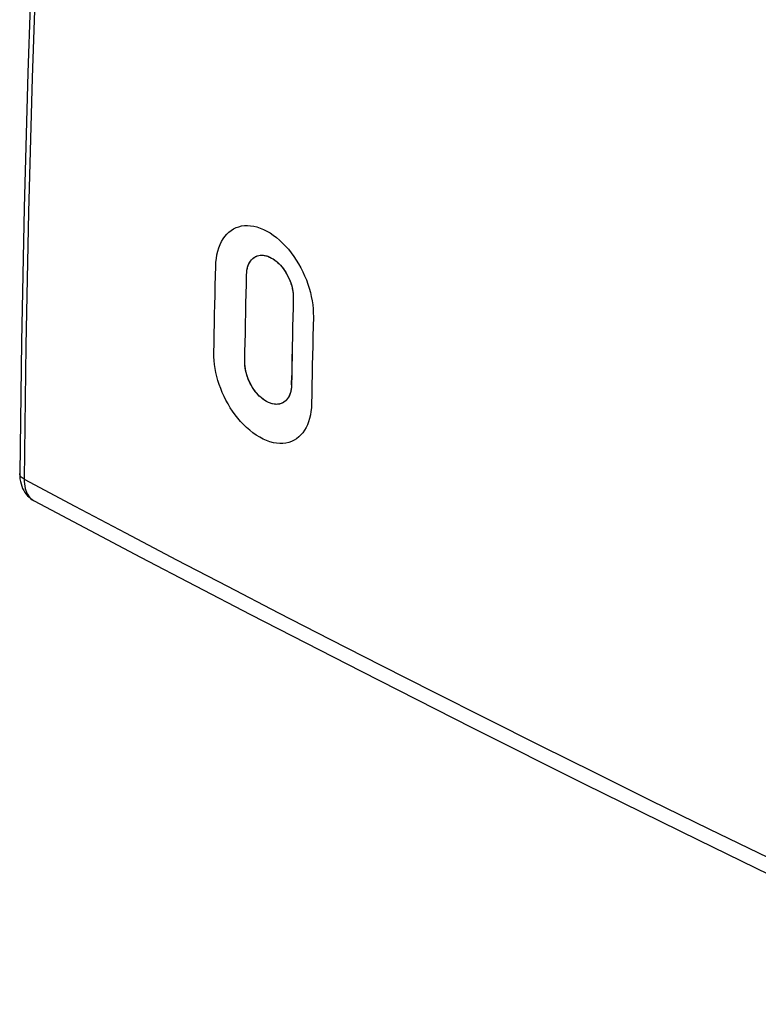
# Model space of a CAD drawing. Units: inches. Extents: x 82.8 to 127.5, y 118.8 to 178.6.
# Drawn here: x 82.8 to 105.1, y 118.9 to 148.7 of the extents above; entities that cross this region are included whole.
import ezdxf

# ---------------------------------------------------------------- set-up
doc = ezdxf.new("R2010")
doc.units = ezdxf.units.IN
doc.header["$MEASUREMENT"] = 0
doc.layers.add('DRAFT', color=7, linetype='Continuous')
doc.layers.add('RACCORDO', color=7, linetype='Continuous')

# ---------------------------------------------------------------- blocks, each defined once
blk = doc.blocks.new('block 516')
at = {"layer": 'RACCORDO', "color": 7, "lineweight": 25, "true_color": 0xffffff}
blk.add_lwpolyline([(82.778, 134.968), (82.781, 134.882), (82.788, 134.804), (82.801, 134.727), (82.819, 134.654), (82.841, 134.584), (82.868, 134.518), (82.899, 134.456), (82.935, 134.399), (82.973, 134.345), (83.016, 134.296), (83.061, 134.251), (83.109, 134.211), (83.16, 134.175), (83.214, 134.143)], dxfattribs=at)
blk = doc.blocks.new('block 517')
at = {"layer": 'RACCORDO', "color": 7, "lineweight": 25, "true_color": 0xffffff}
blk.add_lwpolyline([(82.913, 134.797), (82.914, 134.724), (82.92, 134.653), (82.931, 134.585), (82.945, 134.52), (82.964, 134.458), (82.986, 134.401), (83.013, 134.347), (83.044, 134.298), (83.078, 134.254), (83.115, 134.215), (83.156, 134.18), (83.2, 134.151), (83.214, 134.143)], dxfattribs=at)
blk = doc.blocks.new('block 518')
at = {"layer": 'RACCORDO', "color": 7, "lineweight": 25, "true_color": 0xffffff}
blk.add_lwpolyline([(84.32, 171.763), (84.033, 167.678), (83.771, 163.534), (83.538, 159.402), (83.336, 155.283), (83.164, 151.179), (83.022, 147.088), (82.911, 143.012), (82.829, 138.95), (82.778, 134.968)], dxfattribs=at)
blk = doc.blocks.new('block 519')
at = {"layer": 'RACCORDO', "color": 7, "lineweight": 25, "true_color": 0xffffff}
blk.add_lwpolyline([(84.455, 171.598), (84.162, 167.456), (83.9, 163.327), (83.669, 159.21), (83.467, 155.106), (83.296, 151.016), (83.155, 146.94), (83.044, 142.878), (82.963, 138.83), (82.913, 134.797)], dxfattribs=at)
blk = doc.blocks.new('block 524')
at = {"layer": 'RACCORDO', "color": 7, "lineweight": 25, "true_color": 0xffffff}
blk.add_lwpolyline([(86.438, 132.439), (89.761, 130.707), (93.11, 128.985), (96.485, 127.273), (99.887, 125.572), (103.315, 123.882), (106.768, 122.203), (110.248, 120.534), (113.681, 118.91)], dxfattribs=at)
blk = doc.blocks.new('block 526')
at = {"layer": 'RACCORDO', "color": 7, "lineweight": 25, "true_color": 0xffffff}
blk.add_lwpolyline([(82.913, 134.797), (84.446, 133.982), (85.982, 133.17), (87.523, 132.362), (89.065, 131.558), (90.611, 130.758), (92.168, 129.957), (93.732, 129.159), (95.307, 128.36), (96.908, 127.553), (98.533, 126.74), (100.184, 125.92), (101.885, 125.081), (103.635, 124.224), (105.435, 123.349), (107.305, 122.447), (109.252, 121.515), (111.27, 120.558), (113.359, 119.574)], dxfattribs=at)
blk = doc.blocks.new('block 527')
at = {"layer": 'RACCORDO', "color": 7, "lineweight": 25, "true_color": 0xffffff}
blk.add_lwpolyline([(83.214, 134.143), (86.438, 132.439)], dxfattribs=at)
blk = doc.blocks.new('block 528')
at = {"layer": 'RACCORDO', "color": 7, "lineweight": 25, "true_color": 0xffffff}
blk.add_lwpolyline([(82.913, 134.797), (82.88, 134.817), (82.852, 134.837), (82.828, 134.859), (82.808, 134.882), (82.794, 134.906), (82.784, 134.931), (82.779, 134.956), (82.778, 134.968)], dxfattribs=at)
blk = doc.blocks.new('block 735')
at = {"color": 7, "lineweight": 25, "true_color": 0xffffff}
blk.add_lwpolyline([(89.593, 138.359), (89.598, 138.64)], dxfattribs=at)
blk = doc.blocks.new('block 736')
at = {"color": 7, "lineweight": 25, "true_color": 0xffffff}
blk.add_lwpolyline([(89.598, 138.64), (89.603, 138.927)], dxfattribs=at)
blk = doc.blocks.new('block 737')
at = {"color": 7, "lineweight": 25, "true_color": 0xffffff}
blk.add_lwpolyline([(89.603, 138.927), (89.609, 139.219)], dxfattribs=at)
blk = doc.blocks.new('block 738')
at = {"color": 7, "lineweight": 25, "true_color": 0xffffff}
blk.add_lwpolyline([(88.656, 138.62), (88.662, 138.911)], dxfattribs=at)
blk = doc.blocks.new('block 739')
at = {"color": 7, "lineweight": 25, "true_color": 0xffffff}
blk.add_lwpolyline([(89.609, 139.219), (89.615, 139.517)], dxfattribs=at)
blk = doc.blocks.new('block 740')
at = {"color": 7, "lineweight": 25, "true_color": 0xffffff}
blk.add_lwpolyline([(88.662, 138.911), (88.667, 139.203)], dxfattribs=at)
blk = doc.blocks.new('block 741')
at = {"color": 7, "lineweight": 25, "true_color": 0xffffff}
blk.add_lwpolyline([(89.615, 139.517), (89.621, 139.817)], dxfattribs=at)
blk = doc.blocks.new('block 742')
at = {"color": 7, "lineweight": 25, "true_color": 0xffffff}
blk.add_lwpolyline([(88.667, 139.203), (88.673, 139.494)], dxfattribs=at)
blk = doc.blocks.new('block 743')
at = {"color": 7, "lineweight": 25, "true_color": 0xffffff}
blk.add_lwpolyline([(89.621, 139.817), (89.627, 140.115)], dxfattribs=at)
blk = doc.blocks.new('block 744')
at = {"color": 7, "lineweight": 25, "true_color": 0xffffff}
blk.add_lwpolyline([(88.673, 139.494), (88.68, 139.786)], dxfattribs=at)
blk = doc.blocks.new('block 745')
at = {"color": 7, "lineweight": 25, "true_color": 0xffffff}
blk.add_lwpolyline([(89.627, 140.115), (89.633, 140.408)], dxfattribs=at)
blk = doc.blocks.new('block 746')
at = {"color": 7, "lineweight": 25, "true_color": 0xffffff}
blk.add_lwpolyline([(88.68, 139.786), (88.686, 140.078)], dxfattribs=at)
blk = doc.blocks.new('block 747')
at = {"color": 7, "lineweight": 25, "true_color": 0xffffff}
blk.add_lwpolyline([(89.633, 140.408), (89.64, 140.698)], dxfattribs=at)
blk = doc.blocks.new('block 748')
at = {"color": 7, "lineweight": 25, "true_color": 0xffffff}
blk.add_lwpolyline([(88.686, 140.078), (88.693, 140.37)], dxfattribs=at)
blk = doc.blocks.new('block 749')
at = {"color": 7, "lineweight": 25, "true_color": 0xffffff}
blk.add_lwpolyline([(89.64, 140.698), (89.646, 140.984)], dxfattribs=at)
blk = doc.blocks.new('block 750')
at = {"color": 7, "lineweight": 25, "true_color": 0xffffff}
blk.add_lwpolyline([(88.693, 140.37), (88.699, 140.662)], dxfattribs=at)
blk = doc.blocks.new('block 751')
at = {"color": 7, "lineweight": 25, "true_color": 0xffffff}
blk.add_lwpolyline([(88.699, 140.662), (88.706, 140.954)], dxfattribs=at)
blk = doc.blocks.new('block 752')
at = {"color": 7, "lineweight": 25, "true_color": 0xffffff}
blk.add_lwpolyline([(88.706, 140.954), (88.713, 141.246)], dxfattribs=at)
blk = doc.blocks.new('block 753')
at = {"color": 7, "lineweight": 25, "true_color": 0xffffff}
blk.add_lwpolyline([(88.713, 141.246), (88.719, 141.365), (88.731, 141.479), (88.75, 141.589), (88.775, 141.696), (88.807, 141.799), (88.844, 141.895), (88.887, 141.985), (88.937, 142.069), (88.991, 142.145), (89.05, 142.213), (89.113, 142.274), (89.181, 142.327), (89.254, 142.372), (89.33, 142.409), (89.411, 142.438), (89.496, 142.459), (89.584, 142.471), (89.675, 142.474), (89.768, 142.468), (89.864, 142.454), (89.961, 142.43), (90.06, 142.398), (90.159, 142.357), (90.259, 142.307), (90.357, 142.249), (90.455, 142.184), (90.551, 142.111), (90.645, 142.031), (90.738, 141.944), (90.827, 141.851), (90.913, 141.753), (90.997, 141.648), (91.076, 141.54), (91.151, 141.429), (91.221, 141.314), (91.286, 141.196), (91.348, 141.075), (91.404, 140.951), (91.455, 140.827), (91.501, 140.701), (91.541, 140.575), (91.576, 140.449), (91.606, 140.323), (91.63, 140.196), (91.648, 140.071), (91.66, 139.948), (91.666, 139.827), (91.667, 139.706)], dxfattribs=at)
blk = doc.blocks.new('block 773')
at = {"color": 7, "lineweight": 25, "true_color": 0xffffff}
blk.add_lwpolyline([(91.06, 140.338), (91.06, 140.274)], dxfattribs=at)
blk = doc.blocks.new('block 777')
at = {"color": 7, "lineweight": 25, "true_color": 0xffffff}
blk.add_lwpolyline([(91.012, 137.934), (91.007, 137.652)], dxfattribs=at)
blk = doc.blocks.new('block 778')
at = {"color": 7, "lineweight": 25, "true_color": 0xffffff}
blk.add_lwpolyline([(91.617, 137.372), (91.612, 137.08)], dxfattribs=at)
blk = doc.blocks.new('block 779')
at = {"color": 7, "lineweight": 25, "true_color": 0xffffff}
blk.add_lwpolyline([(91.02, 138.367), (91.012, 137.934)], dxfattribs=at)
blk = doc.blocks.new('block 780')
at = {"color": 7, "lineweight": 25, "true_color": 0xffffff}
blk.add_lwpolyline([(91.007, 137.652), (91.007, 137.648)], dxfattribs=at)
blk = doc.blocks.new('block 781')
at = {"color": 7, "lineweight": 25, "true_color": 0xffffff}
blk.add_lwpolyline([(91.623, 137.663), (91.617, 137.372)], dxfattribs=at)
blk = doc.blocks.new('block 782')
at = {"color": 7, "lineweight": 25, "true_color": 0xffffff}
blk.add_lwpolyline([(91.629, 137.955), (91.623, 137.663)], dxfattribs=at)
blk = doc.blocks.new('block 783')
at = {"color": 7, "lineweight": 25, "true_color": 0xffffff}
blk.add_lwpolyline([(91.029, 138.81), (91.02, 138.367)], dxfattribs=at)
blk = doc.blocks.new('block 784')
at = {"color": 7, "lineweight": 25, "true_color": 0xffffff}
blk.add_lwpolyline([(91.035, 139.11), (91.029, 138.81)], dxfattribs=at)
blk = doc.blocks.new('block 785')
at = {"color": 7, "lineweight": 25, "true_color": 0xffffff}
blk.add_lwpolyline([(91.635, 138.246), (91.629, 137.955)], dxfattribs=at)
blk = doc.blocks.new('block 786')
at = {"color": 7, "lineweight": 25, "true_color": 0xffffff}
blk.add_lwpolyline([(91.641, 138.538), (91.635, 138.246)], dxfattribs=at)
blk = doc.blocks.new('block 787')
at = {"color": 7, "lineweight": 25, "true_color": 0xffffff}
blk.add_lwpolyline([(91.041, 139.408), (91.035, 139.11)], dxfattribs=at)
blk = doc.blocks.new('block 788')
at = {"color": 7, "lineweight": 25, "true_color": 0xffffff}
blk.add_lwpolyline([(91.647, 138.83), (91.641, 138.538)], dxfattribs=at)
blk = doc.blocks.new('block 789')
at = {"color": 7, "lineweight": 25, "true_color": 0xffffff}
blk.add_lwpolyline([(91.048, 139.701), (91.041, 139.408)], dxfattribs=at)
blk = doc.blocks.new('block 790')
at = {"color": 7, "lineweight": 25, "true_color": 0xffffff}
blk.add_lwpolyline([(91.054, 139.991), (91.048, 139.701)], dxfattribs=at)
blk = doc.blocks.new('block 791')
at = {"color": 7, "lineweight": 25, "true_color": 0xffffff}
blk.add_lwpolyline([(91.653, 139.122), (91.647, 138.83)], dxfattribs=at)
blk = doc.blocks.new('block 792')
at = {"color": 7, "lineweight": 25, "true_color": 0xffffff}
blk.add_lwpolyline([(91.66, 139.414), (91.653, 139.122)], dxfattribs=at)
blk = doc.blocks.new('block 793')
at = {"color": 7, "lineweight": 25, "true_color": 0xffffff}
blk.add_lwpolyline([(91.06, 140.277), (91.054, 139.991)], dxfattribs=at)
blk = doc.blocks.new('block 794')
at = {"color": 7, "lineweight": 25, "true_color": 0xffffff}
blk.add_lwpolyline([(91.667, 139.706), (91.66, 139.414)], dxfattribs=at)
blk = doc.blocks.new('block 795')
at = {"color": 7, "lineweight": 25, "true_color": 0xffffff}
blk.add_lwpolyline([(91.612, 137.08), (91.607, 136.962), (91.595, 136.849), (91.577, 136.741), (91.553, 136.637), (91.523, 136.538), (91.487, 136.445), (91.446, 136.359), (91.399, 136.278), (91.346, 136.204), (91.288, 136.137), (91.225, 136.076), (91.156, 136.023), (91.083, 135.978), (91.005, 135.941), (90.923, 135.912), (90.836, 135.892), (90.746, 135.881), (90.652, 135.879), (90.556, 135.886), (90.456, 135.903), (90.355, 135.93), (90.253, 135.965), (90.148, 136.011), (90.045, 136.065), (89.941, 136.128), (89.839, 136.2), (89.74, 136.278), (89.644, 136.362), (89.552, 136.452), (89.464, 136.546), (89.38, 136.645), (89.3, 136.748), (89.224, 136.854), (89.153, 136.962), (89.085, 137.074), (89.023, 137.188), (88.965, 137.304), (88.911, 137.422), (88.862, 137.541), (88.818, 137.662), (88.779, 137.784), (88.745, 137.906), (88.716, 138.028), (88.693, 138.15), (88.675, 138.27), (88.663, 138.388), (88.657, 138.504), (88.656, 138.62)], dxfattribs=at)
blk = doc.blocks.new('block 796')
at = {"color": 7, "lineweight": 25, "true_color": 0xffffff}
blk.add_lwpolyline([(91.007, 137.648), (91.004, 137.589), (90.998, 137.532), (90.988, 137.477), (90.975, 137.423), (90.958, 137.372), (90.939, 137.325), (90.916, 137.281), (90.889, 137.24), (90.861, 137.204), (90.83, 137.172), (90.798, 137.144), (90.763, 137.12), (90.726, 137.101), (90.691, 137.086)], dxfattribs=at)
blk = doc.blocks.new('block 797')
at = {"color": 7, "lineweight": 25, "true_color": 0xffffff}
blk.add_lwpolyline([(89.646, 140.981), (89.649, 141.042), (89.656, 141.101), (89.665, 141.157), (89.679, 141.211), (89.695, 141.262), (89.715, 141.309), (89.738, 141.354), (89.764, 141.395), (89.793, 141.432), (89.824, 141.464), (89.858, 141.493), (89.894, 141.518), (89.915, 141.529)], dxfattribs=at)
blk = doc.blocks.new('block 854')
at = {"color": 7, "lineweight": 25, "true_color": 0xffffff}
blk.add_lwpolyline([(89.915, 141.529), (89.933, 141.538), (89.974, 141.554), (90.017, 141.565), (90.062, 141.572), (90.108, 141.574), (90.156, 141.572), (90.206, 141.564), (90.256, 141.551), (90.306, 141.535), (90.354, 141.514), (90.402, 141.49), (90.448, 141.462), (90.494, 141.431), (90.54, 141.396), (90.584, 141.358), (90.628, 141.316), (90.672, 141.271), (90.714, 141.222), (90.754, 141.171), (90.794, 141.117), (90.831, 141.06), (90.866, 141.001), (90.899, 140.939), (90.929, 140.875), (90.957, 140.81), (90.982, 140.742), (91.004, 140.674), (91.022, 140.606), (91.037, 140.537), (91.049, 140.469), (91.056, 140.403), (91.06, 140.338)], dxfattribs=at)
blk = doc.blocks.new('block 881')
at = {"color": 7, "lineweight": 25, "true_color": 0xffffff}
blk.add_lwpolyline([(90.691, 137.086), (90.649, 137.074), (90.608, 137.066), (90.565, 137.062), (90.522, 137.063), (90.478, 137.067), (90.433, 137.075), (90.388, 137.088), (90.341, 137.104), (90.294, 137.124), (90.246, 137.15), (90.196, 137.181), (90.144, 137.217), (90.094, 137.257), (90.045, 137.302), (89.997, 137.35), (89.952, 137.4), (89.908, 137.454), (89.867, 137.51), (89.829, 137.569), (89.792, 137.63), (89.759, 137.693), (89.728, 137.757), (89.699, 137.823), (89.674, 137.891), (89.652, 137.959), (89.633, 138.027), (89.618, 138.095), (89.606, 138.163), (89.598, 138.228), (89.594, 138.292), (89.593, 138.355)], dxfattribs=at)
blk = doc.blocks.new('block 1162')
at = {"layer": 'DRAFT', "color": 7, "lineweight": 25, "true_color": 0xffffff}
blk.add_lwpolyline([(89.6, 138.212), (89.594, 138.286), (89.593, 138.359)], dxfattribs=at)
blk = doc.blocks.new('block 1163')
at = {"layer": 'DRAFT', "color": 7, "lineweight": 25, "true_color": 0xffffff}
blk.add_lwpolyline([(89.593, 138.359), (89.598, 138.641)], dxfattribs=at)
blk = doc.blocks.new('block 1164')
at = {"layer": 'DRAFT', "color": 7, "lineweight": 25, "true_color": 0xffffff}
blk.add_lwpolyline([(89.598, 138.641), (89.603, 138.929)], dxfattribs=at)
blk = doc.blocks.new('block 1165')
at = {"layer": 'DRAFT', "color": 7, "lineweight": 25, "true_color": 0xffffff}
blk.add_lwpolyline([(89.603, 138.929), (89.609, 139.221)], dxfattribs=at)
blk = doc.blocks.new('block 1166')
at = {"layer": 'DRAFT', "color": 7, "lineweight": 25, "true_color": 0xffffff}
blk.add_lwpolyline([(89.609, 139.221), (89.615, 139.517)], dxfattribs=at)
blk = doc.blocks.new('block 1167')
at = {"layer": 'DRAFT', "color": 7, "lineweight": 25, "true_color": 0xffffff}
blk.add_lwpolyline([(89.615, 139.517), (89.621, 139.817)], dxfattribs=at)
blk = doc.blocks.new('block 1168')
at = {"layer": 'DRAFT', "color": 7, "lineweight": 25, "true_color": 0xffffff}
blk.add_lwpolyline([(89.621, 139.817), (89.627, 140.115)], dxfattribs=at)
blk = doc.blocks.new('block 1169')
at = {"layer": 'DRAFT', "color": 7, "lineweight": 25, "true_color": 0xffffff}
blk.add_lwpolyline([(89.627, 140.115), (89.633, 140.409)], dxfattribs=at)
blk = doc.blocks.new('block 1170')
at = {"layer": 'DRAFT', "color": 7, "lineweight": 25, "true_color": 0xffffff}
blk.add_lwpolyline([(89.633, 140.409), (89.64, 140.699)], dxfattribs=at)
blk = doc.blocks.new('block 1171')
at = {"layer": 'DRAFT', "color": 7, "lineweight": 25, "true_color": 0xffffff}
blk.add_lwpolyline([(89.64, 140.699), (89.646, 140.984)], dxfattribs=at)
blk = doc.blocks.new('block 1172')
at = {"layer": 'DRAFT', "color": 7, "lineweight": 25, "true_color": 0xffffff}
blk.add_lwpolyline([(91.018, 138.221), (91.012, 137.934)], dxfattribs=at)
blk = doc.blocks.new('block 1173')
at = {"layer": 'DRAFT', "color": 7, "lineweight": 25, "true_color": 0xffffff}
blk.add_lwpolyline([(91.007, 137.648), (91.012, 137.934)], dxfattribs=at)
blk = doc.blocks.new('block 1174')
at = {"layer": 'DRAFT', "color": 7, "lineweight": 25, "true_color": 0xffffff}
blk.add_lwpolyline([(91.023, 138.514), (91.018, 138.221)], dxfattribs=at)
blk = doc.blocks.new('block 1175')
at = {"layer": 'DRAFT', "color": 7, "lineweight": 25, "true_color": 0xffffff}
blk.add_lwpolyline([(91.029, 138.81), (91.023, 138.514)], dxfattribs=at)
blk = doc.blocks.new('block 1176')
at = {"layer": 'DRAFT', "color": 7, "lineweight": 25, "true_color": 0xffffff}
blk.add_lwpolyline([(91.035, 139.11), (91.029, 138.81)], dxfattribs=at)
blk = doc.blocks.new('block 1177')
at = {"layer": 'DRAFT', "color": 7, "lineweight": 25, "true_color": 0xffffff}
blk.add_lwpolyline([(91.041, 139.408), (91.035, 139.11)], dxfattribs=at)
blk = doc.blocks.new('block 1178')
at = {"layer": 'DRAFT', "color": 7, "lineweight": 25, "true_color": 0xffffff}
blk.add_lwpolyline([(91.048, 139.702), (91.041, 139.408)], dxfattribs=at)
blk = doc.blocks.new('block 1179')
at = {"layer": 'DRAFT', "color": 7, "lineweight": 25, "true_color": 0xffffff}
blk.add_lwpolyline([(91.054, 139.991), (91.048, 139.702)], dxfattribs=at)
blk = doc.blocks.new('block 1180')
at = {"layer": 'DRAFT', "color": 7, "lineweight": 25, "true_color": 0xffffff}
blk.add_lwpolyline([(91.06, 140.277), (91.054, 139.991)], dxfattribs=at)
blk = doc.blocks.new('block 1181')
at = {"layer": 'DRAFT', "color": 7, "lineweight": 25, "true_color": 0xffffff}
blk.add_lwpolyline([(89.646, 140.984), (89.65, 141.053), (89.658, 141.119), (89.671, 141.182), (89.688, 141.241), (89.709, 141.297), (89.735, 141.348), (89.765, 141.395), (89.799, 141.438), (89.836, 141.475), (89.876, 141.506)], dxfattribs=at)
blk = doc.blocks.new('block 1182')
at = {"layer": 'DRAFT', "color": 7, "lineweight": 25, "true_color": 0xffffff}
blk.add_lwpolyline([(91.007, 137.648), (91.003, 137.577), (90.995, 137.51), (90.982, 137.448), (90.964, 137.388), (90.942, 137.333), (90.916, 137.282), (90.887, 137.236), (90.853, 137.195), (90.816, 137.159), (90.776, 137.129), (90.733, 137.104), (90.691, 137.086)], dxfattribs=at)
blk = doc.blocks.new('block 1183')
at = {"layer": 'DRAFT', "color": 7, "lineweight": 25, "true_color": 0xffffff}
blk.add_lwpolyline([(89.876, 141.506), (89.915, 141.529)], dxfattribs=at)
blk = doc.blocks.new('block 1184')
at = {"layer": 'DRAFT', "color": 7, "lineweight": 25, "true_color": 0xffffff}
blk.add_lwpolyline([(90.691, 137.086), (90.638, 137.071), (90.587, 137.064), (90.534, 137.062), (90.48, 137.067), (90.424, 137.078), (90.368, 137.094), (90.311, 137.117), (90.253, 137.146), (90.196, 137.18), (90.14, 137.22), (90.085, 137.265), (90.032, 137.314), (89.98, 137.368), (89.93, 137.426), (89.883, 137.488), (89.839, 137.552), (89.798, 137.62), (89.76, 137.69), (89.726, 137.762), (89.694, 137.836), (89.667, 137.911), (89.644, 137.986), (89.625, 138.062), (89.61, 138.138), (89.6, 138.212)], dxfattribs=at)
blk = doc.blocks.new('block 1185')
at = {"layer": 'DRAFT', "color": 7, "lineweight": 25, "true_color": 0xffffff}
blk.add_lwpolyline([(89.915, 141.529), (89.92, 141.532), (89.966, 141.551), (90.015, 141.565), (90.067, 141.573), (90.12, 141.574), (90.174, 141.569), (90.23, 141.558), (90.287, 141.542), (90.343, 141.519), (90.4, 141.49), (90.457, 141.456), (90.513, 141.417), (90.567, 141.373), (90.621, 141.324), (90.673, 141.27), (90.723, 141.211), (90.771, 141.149), (90.815, 141.084), (90.857, 141.016), (90.896, 140.945), (90.93, 140.872), (90.962, 140.797), (90.989, 140.722), (91.012, 140.646), (91.031, 140.57), (91.045, 140.495), (91.055, 140.421), (91.06, 140.349), (91.06, 140.277)], dxfattribs=at)

msp = doc.modelspace()

# ---------------------------------------------------------------- block references
for name in ['block 753', 'block 797', 'block 854', 'block 752', 'block 751', 'block 749', 'block 750', 'block 747', 'block 748', 'block 745', 'block 773', 'block 746', 'block 743', 'block 793', 'block 744', 'block 741', 'block 790', 'block 742', 'block 739', 'block 789', 'block 794', 'block 740', 'block 737', 'block 787', 'block 791', 'block 792', 'block 738', 'block 736', 'block 784', 'block 788', 'block 795', 'block 735', 'block 783', 'block 786', 'block 881', 'block 779', 'block 785', 'block 777', 'block 782', 'block 796', 'block 780', 'block 781', 'block 778']:
    msp.add_blockref(name, (0, 0))
at = {"layer": 'DRAFT'}
for name in ['block 1181', 'block 1183', 'block 1185', 'block 1171', 'block 1170', 'block 1169', 'block 1168', 'block 1180', 'block 1167', 'block 1179', 'block 1166', 'block 1178', 'block 1165', 'block 1177', 'block 1164', 'block 1176', 'block 1163', 'block 1175', 'block 1162', 'block 1174', 'block 1184', 'block 1173', 'block 1172', 'block 1182']:
    msp.add_blockref(name, (0, 0), dxfattribs=at)
at = {"layer": 'RACCORDO'}
for name in ['block 518', 'block 519', 'block 516', 'block 528', 'block 517', 'block 526', 'block 527', 'block 524']:
    msp.add_blockref(name, (0, 0), dxfattribs=at)

doc.saveas('drawing.dxf')
